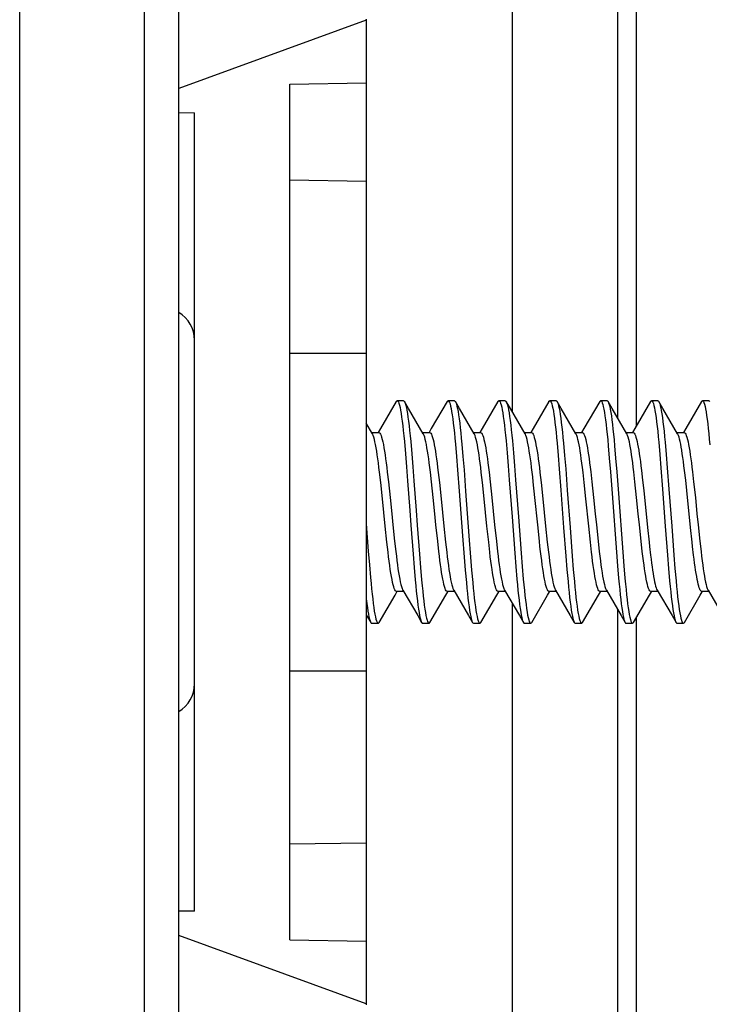
# Model space of a CAD drawing. Units: millimetres. Extents: x 34 to 265, y 17 to 207.
# Drawn here: x 46 to 57, y 122 to 138 of the extents above; entities that cross this region are included whole.
import ezdxf

# ---------------------------------------------------------------- set-up
doc = ezdxf.new("R2010")
doc.units = ezdxf.units.MM
doc.header["$LTSCALE"] = 16.335
doc.layers.get('0').update_dxf_attribs({"linetype": 'CONTINUOUS'})
doc.layers.add('DRAFT', color=7, linetype='CONTINUOUS')
doc.layers.add('RACCORDO', color=7, linetype='CONTINUOUS')

msp = doc.modelspace()

# ---------------------------------------------------------------- linework, layer by layer
at = {"color": 7, "linetype": 'CONTINUOUS'}
for p, q in [((51.592, 131.863), (51.344, 131.438)), ((51.707, 131.876), (51.607, 131.876)), ((51.787, 131.753), (51.723, 131.863)), ((51.723, 131.863), (51.726, 131.858)), ((52.392, 131.863), (52.144, 131.438)), ((52.507, 131.876), (52.407, 131.876)), ((52.587, 131.753), (52.523, 131.863)), ((53.192, 131.863), (52.944, 131.438)), ((53.307, 131.876), (53.207, 131.876)), ((53.387, 131.753), (53.323, 131.863)), ((53.323, 131.863), (53.325, 131.86)), ((53.992, 131.863), (53.744, 131.438)), ((54.107, 131.876), (54.007, 131.876)), ((54.123, 131.863), (54.129, 131.852)), ((54.187, 131.753), (54.123, 131.863)), ((54.792, 131.863), (54.544, 131.438)), ((54.907, 131.876), (54.807, 131.876)), ((54.987, 131.753), (54.923, 131.863)), ((55.592, 131.863), (55.344, 131.438)), ((55.707, 131.876), (55.607, 131.876)), ((55.787, 131.753), (55.723, 131.863)), ((56.392, 131.863), (56.144, 131.438)), ((56.507, 131.876), (56.407, 131.876)), ((52.018, 131.357), (51.787, 131.753)), ((52.818, 131.357), (52.587, 131.753)), ((53.618, 131.357), (53.387, 131.753)), ((54.418, 131.357), (54.187, 131.753)), ((55.218, 131.357), (54.987, 131.753)), ((56.018, 131.357), (55.787, 131.753)), ((51.218, 131.357), (51.121, 131.524)), ((51.207, 131.376), (51.319, 131.376)), ((51.344, 131.438), (51.308, 131.376)), ((52.007, 131.376), (52.119, 131.376)), ((52.144, 131.438), (52.108, 131.376)), ((52.807, 131.376), (52.919, 131.376)), ((52.944, 131.438), (52.908, 131.376)), ((53.607, 131.376), (53.719, 131.376)), ((53.744, 131.438), (53.708, 131.376)), ((54.407, 131.376), (54.519, 131.376)), ((54.544, 131.438), (54.508, 131.376)), ((55.207, 131.376), (55.319, 131.376)), ((55.344, 131.438), (55.308, 131.376)), ((56.007, 131.376), (56.119, 131.376)), ((56.144, 131.438), (56.108, 131.376)), ((51.72, 131.234), (51.737, 131.043)), ((51.82, 131.234), (51.837, 131.043)), ((52.524, 131.195), (52.541, 131)), ((52.624, 131.195), (52.641, 131)), ((53.319, 131.248), (53.336, 131.058)), ((53.419, 131.248), (53.436, 131.058)), ((54.123, 131.209), (54.14, 131.015)), ((54.223, 131.209), (54.24, 131.015)), ((54.926, 131.169), (54.943, 130.971)), ((55.026, 131.169), (55.043, 130.971)), ((55.721, 131.222), (55.738, 131.03)), ((55.821, 131.222), (55.838, 131.03)), ((51.737, 131.043), (51.754, 130.835)), ((51.837, 131.043), (51.854, 130.835)), ((53.336, 131.058), (53.353, 130.851)), ((53.436, 131.058), (53.453, 130.851)), ((54.14, 131.015), (54.157, 130.805)), ((54.24, 131.015), (54.257, 130.805)), ((55.738, 131.03), (55.755, 130.821)), ((55.838, 131.03), (55.855, 130.821)), ((52.541, 131), (52.558, 130.789)), ((52.641, 131), (52.658, 130.789)), ((54.943, 130.971), (54.96, 130.759)), ((55.043, 130.971), (55.06, 130.759)), ((51.348, 130.591), (51.329, 130.752)), ((51.452, 130.754), (51.469, 130.6)), ((51.754, 130.835), (51.771, 130.614)), ((51.854, 130.835), (51.871, 130.614)), ((52.147, 130.6), (52.129, 130.754)), ((52.252, 130.748), (52.271, 130.588)), ((52.558, 130.789), (52.584, 130.452)), ((52.658, 130.789), (52.684, 130.452)), ((52.948, 130.588), (52.93, 130.748)), ((53.052, 130.754), (53.069, 130.599)), ((53.353, 130.851), (53.37, 130.631)), ((53.453, 130.851), (53.47, 130.631)), ((53.852, 130.749), (53.871, 130.588)), ((54.157, 130.805), (54.182, 130.469)), ((54.257, 130.805), (54.282, 130.469)), ((54.548, 130.588), (54.53, 130.749)), ((54.652, 130.756), (54.669, 130.6)), ((54.96, 130.759), (54.986, 130.419)), ((55.06, 130.759), (55.086, 130.419)), ((55.347, 130.6), (55.329, 130.756)), ((55.449, 130.781), (55.466, 130.628)), ((55.755, 130.821), (55.781, 130.486)), ((55.855, 130.821), (55.881, 130.486)), ((56.144, 130.628), (56.126, 130.781)), ((56.252, 130.756), (56.269, 130.6)), ((51.375, 130.335), (51.348, 130.591)), ((51.469, 130.6), (51.496, 130.353)), ((52.173, 130.353), (52.147, 130.6)), ((52.271, 130.588), (52.298, 130.332)), ((52.975, 130.332), (52.948, 130.588)), ((53.069, 130.599), (53.096, 130.352)), ((53.773, 130.352), (53.747, 130.599)), ((53.871, 130.588), (53.898, 130.332)), ((54.575, 130.332), (54.548, 130.588)), ((54.669, 130.6), (54.696, 130.352)), ((55.373, 130.352), (55.347, 130.6)), ((55.466, 130.628), (55.484, 130.466)), ((56.161, 130.466), (56.144, 130.628)), ((56.269, 130.6), (56.296, 130.353)), ((54.182, 130.469), (54.225, 129.884)), ((54.282, 130.469), (54.325, 129.884)), ((54.986, 130.419), (55.054, 129.495)), ((55.086, 130.419), (55.154, 129.495)), ((55.484, 130.466), (55.544, 129.882)), ((55.781, 130.486), (55.824, 129.901)), ((55.881, 130.486), (55.924, 129.901)), ((56.221, 129.882), (56.161, 130.466)), ((51.419, 129.904), (51.375, 130.335)), ((52.298, 130.332), (52.342, 129.901)), ((53.019, 129.901), (52.975, 130.332)), ((53.096, 130.352), (53.14, 129.922)), ((53.817, 129.922), (53.773, 130.352)), ((53.898, 130.332), (53.942, 129.901)), ((54.619, 129.901), (54.575, 130.332)), ((51.121, 129.941), (51.153, 129.51)), ((51.446, 129.653), (51.419, 129.904)), ((51.54, 129.923), (51.567, 129.667)), ((51.823, 129.917), (51.857, 129.463)), ((51.923, 129.917), (51.957, 129.463)), ((52.244, 129.667), (52.217, 129.923)), ((52.342, 129.901), (52.368, 129.653)), ((53.046, 129.653), (53.019, 129.901)), ((53.14, 129.922), (53.167, 129.667)), ((53.844, 129.667), (53.817, 129.922)), ((53.942, 129.901), (53.968, 129.653)), ((54.225, 129.884), (54.259, 129.433)), ((54.325, 129.884), (54.359, 129.433)), ((54.646, 129.653), (54.619, 129.901)), ((54.74, 129.922), (54.767, 129.666)), ((55.444, 129.666), (55.417, 129.922)), ((55.544, 129.882), (55.568, 129.654)), ((55.824, 129.901), (55.858, 129.449)), ((55.924, 129.901), (55.958, 129.449)), ((56.245, 129.654), (56.221, 129.882)), ((56.34, 129.923), (56.367, 129.667)), ((51.463, 129.496), (51.446, 129.653)), ((51.567, 129.667), (51.585, 129.507)), ((52.262, 129.507), (52.244, 129.667)), ((52.368, 129.653), (52.386, 129.496)), ((52.635, 129.751), (52.661, 129.417)), ((52.735, 129.751), (52.761, 129.417)), ((53.063, 129.496), (53.046, 129.653)), ((53.167, 129.667), (53.185, 129.507)), ((53.968, 129.653), (53.986, 129.496)), ((54.663, 129.496), (54.646, 129.653)), ((54.767, 129.666), (54.785, 129.506)), ((55.462, 129.506), (55.444, 129.666)), ((56.367, 129.667), (56.385, 129.506)), ((51.153, 129.51), (51.17, 129.296)), ((51.857, 129.463), (51.874, 129.252)), ((51.957, 129.463), (51.974, 129.252)), ((53.456, 129.479), (53.473, 129.267)), ((53.556, 129.479), (53.573, 129.267)), ((55.054, 129.495), (55.072, 129.282)), ((55.154, 129.495), (55.172, 129.282)), ((52.661, 129.417), (52.678, 129.209)), ((52.761, 129.417), (52.778, 129.209)), ((54.259, 129.433), (54.276, 129.224)), ((54.359, 129.433), (54.376, 129.224)), ((55.858, 129.449), (55.875, 129.239)), ((55.958, 129.449), (55.975, 129.239)), ((51.17, 129.296), (51.188, 129.097)), ((51.874, 129.252), (51.891, 129.057)), ((51.974, 129.252), (51.991, 129.057)), ((52.678, 129.209), (52.695, 129.018)), ((52.778, 129.209), (52.795, 129.018)), ((53.473, 129.267), (53.49, 129.071)), ((53.573, 129.267), (53.59, 129.071)), ((54.276, 129.224), (54.294, 129.031)), ((54.376, 129.224), (54.394, 129.031)), ((55.072, 129.282), (55.089, 129.085)), ((55.172, 129.282), (55.189, 129.085)), ((55.875, 129.239), (55.892, 129.045)), ((55.975, 129.239), (55.992, 129.045)), ((51.708, 128.876), (51.596, 128.876)), ((51.697, 128.895), (51.93, 128.496)), ((52.508, 128.876), (52.396, 128.876)), ((52.497, 128.895), (52.73, 128.496)), ((53.308, 128.876), (53.196, 128.876)), ((53.297, 128.895), (53.53, 128.496)), ((54.108, 128.876), (53.996, 128.876)), ((54.097, 128.895), (54.33, 128.496)), ((54.908, 128.876), (54.796, 128.876)), ((54.897, 128.895), (55.13, 128.496)), ((55.708, 128.876), (55.596, 128.876)), ((55.697, 128.895), (55.93, 128.496)), ((56.508, 128.876), (56.396, 128.876)), ((56.497, 128.895), (56.73, 128.496)), ((51.121, 128.511), (51.192, 128.39)), ((51.93, 128.496), (51.992, 128.39)), ((52.73, 128.496), (52.792, 128.39)), ((53.53, 128.496), (53.592, 128.39)), ((54.33, 128.496), (54.392, 128.39)), ((55.13, 128.496), (55.192, 128.39)), ((55.93, 128.496), (55.992, 128.39)), ((51.207, 128.376), (51.307, 128.376)), ((52.007, 128.376), (52.107, 128.376)), ((52.807, 128.376), (52.907, 128.376)), ((53.607, 128.376), (53.707, 128.376)), ((54.407, 128.376), (54.507, 128.376)), ((55.207, 128.376), (55.307, 128.376)), ((56.007, 128.376), (56.107, 128.376))]:
    msp.add_line(p, q, dxfattribs=at)
for points in [[(51.592, 131.863), (51.6, 131.874), (51.607, 131.876)], [(51.607, 131.876), (51.609, 131.876), (51.618, 131.871), (51.626, 131.858), (51.635, 131.836), (51.643, 131.808), (51.652, 131.771), (51.66, 131.728), (51.669, 131.677), (51.677, 131.619), (51.686, 131.554), (51.695, 131.483), (51.703, 131.406), (51.712, 131.323), (51.72, 131.234)], [(51.707, 131.876), (51.709, 131.876), (51.718, 131.871), (51.723, 131.863)], [(51.726, 131.858), (51.735, 131.836), (51.743, 131.808), (51.752, 131.771), (51.76, 131.728), (51.769, 131.677), (51.777, 131.619), (51.786, 131.554), (51.795, 131.483), (51.803, 131.406), (51.812, 131.323), (51.82, 131.234)], [(52.392, 131.863), (52.396, 131.869), (52.404, 131.876), (52.407, 131.876)], [(52.407, 131.876), (52.413, 131.875), (52.421, 131.866), (52.43, 131.85), (52.438, 131.825), (52.447, 131.793), (52.455, 131.754), (52.464, 131.707), (52.473, 131.653), (52.481, 131.592), (52.49, 131.524), (52.498, 131.451), (52.507, 131.371), (52.515, 131.286), (52.524, 131.195)], [(52.507, 131.876), (52.513, 131.875), (52.521, 131.866), (52.523, 131.863)], [(52.523, 131.863), (52.53, 131.85), (52.538, 131.825), (52.547, 131.793), (52.555, 131.754), (52.564, 131.707), (52.573, 131.653), (52.581, 131.592), (52.59, 131.524), (52.598, 131.451), (52.607, 131.371), (52.615, 131.286), (52.624, 131.195)], [(53.192, 131.863), (53.199, 131.873), (53.207, 131.876)], [(53.207, 131.876), (53.216, 131.872), (53.225, 131.86), (53.233, 131.84), (53.242, 131.812), (53.251, 131.777), (53.259, 131.735), (53.268, 131.685), (53.276, 131.628), (53.285, 131.564), (53.293, 131.494), (53.302, 131.417), (53.31, 131.335), (53.319, 131.248)], [(53.307, 131.876), (53.316, 131.872), (53.323, 131.863)], [(53.325, 131.86), (53.333, 131.84), (53.342, 131.812), (53.351, 131.777), (53.359, 131.735), (53.368, 131.685), (53.376, 131.628), (53.385, 131.564), (53.393, 131.494), (53.402, 131.417), (53.41, 131.335), (53.419, 131.248)], [(53.992, 131.863), (53.994, 131.867), (54.003, 131.875), (54.007, 131.876)], [(54.007, 131.876), (54.011, 131.875), (54.02, 131.868), (54.029, 131.852), (54.037, 131.829), (54.046, 131.798), (54.054, 131.76), (54.063, 131.714), (54.071, 131.661), (54.08, 131.601), (54.088, 131.535), (54.097, 131.462), (54.105, 131.383), (54.114, 131.299), (54.123, 131.209)], [(54.107, 131.876), (54.111, 131.875), (54.12, 131.868), (54.123, 131.863)], [(54.129, 131.852), (54.137, 131.829), (54.146, 131.798), (54.154, 131.76), (54.163, 131.714), (54.171, 131.661), (54.18, 131.601), (54.188, 131.535), (54.197, 131.462), (54.205, 131.383), (54.214, 131.299), (54.223, 131.209)], [(54.792, 131.863), (54.798, 131.871), (54.806, 131.876), (54.807, 131.876)], [(54.807, 131.876), (54.815, 131.873), (54.824, 131.862), (54.832, 131.844), (54.841, 131.817), (54.849, 131.783), (54.858, 131.741), (54.866, 131.692), (54.875, 131.637), (54.883, 131.574), (54.892, 131.505), (54.901, 131.429), (54.909, 131.348), (54.918, 131.261), (54.926, 131.169)], [(54.907, 131.876), (54.915, 131.873), (54.923, 131.863)], [(54.923, 131.863), (54.932, 131.844), (54.941, 131.817), (54.949, 131.783), (54.958, 131.741), (54.966, 131.692), (54.975, 131.637), (54.983, 131.574), (54.992, 131.505), (55.001, 131.429), (55.009, 131.348), (55.018, 131.261), (55.026, 131.169)], [(55.592, 131.863), (55.593, 131.865), (55.602, 131.874), (55.607, 131.876)], [(55.607, 131.876), (55.61, 131.876), (55.619, 131.869), (55.627, 131.855), (55.636, 131.833), (55.644, 131.803), (55.653, 131.766), (55.661, 131.721), (55.67, 131.67), (55.679, 131.611), (55.687, 131.545), (55.696, 131.473), (55.704, 131.395), (55.713, 131.311), (55.721, 131.222)], [(55.707, 131.876), (55.71, 131.876), (55.719, 131.869), (55.723, 131.863)], [(55.723, 131.863), (55.727, 131.855), (55.736, 131.833), (55.744, 131.803), (55.753, 131.766), (55.761, 131.721), (55.77, 131.67), (55.779, 131.611), (55.787, 131.545), (55.796, 131.473), (55.804, 131.395), (55.813, 131.311), (55.821, 131.222)], [(56.392, 131.863), (56.397, 131.87), (56.405, 131.876), (56.407, 131.876)], [(56.407, 131.876), (56.414, 131.874), (56.422, 131.864), (56.431, 131.847), (56.439, 131.821), (56.448, 131.788), (56.457, 131.748), (56.465, 131.7), (56.474, 131.645), (56.482, 131.584), (56.491, 131.515), (56.499, 131.441), (56.508, 131.36), (56.516, 131.274), (56.525, 131.183)], [(56.507, 131.876), (56.514, 131.874), (56.522, 131.864), (56.523, 131.863)], [(51.329, 130.752), (51.32, 130.827), (51.311, 130.898), (51.302, 130.965), (51.294, 131.027), (51.285, 131.085), (51.276, 131.138), (51.267, 131.186), (51.258, 131.229), (51.25, 131.268), (51.241, 131.301), (51.232, 131.328), (51.223, 131.349), (51.218, 131.357)], [(51.319, 131.376), (51.328, 131.373), (51.336, 131.364), (51.345, 131.35), (51.354, 131.329), (51.363, 131.301), (51.372, 131.268), (51.381, 131.23), (51.39, 131.186), (51.399, 131.137), (51.408, 131.083), (51.417, 131.025), (51.425, 130.963), (51.434, 130.897), (51.443, 130.828), (51.452, 130.754)], [(52.129, 130.754), (52.12, 130.828), (52.112, 130.897), (52.103, 130.963), (52.094, 131.025), (52.085, 131.083), (52.076, 131.137), (52.067, 131.186), (52.058, 131.23), (52.049, 131.268), (52.04, 131.301), (52.031, 131.329), (52.023, 131.35), (52.018, 131.357)], [(52.119, 131.376), (52.128, 131.373), (52.137, 131.364), (52.145, 131.349), (52.154, 131.328), (52.163, 131.3), (52.172, 131.267), (52.181, 131.228), (52.19, 131.184), (52.199, 131.135), (52.208, 131.082), (52.217, 131.024), (52.226, 130.962), (52.234, 130.895), (52.243, 130.824), (52.252, 130.748)], [(52.93, 130.748), (52.921, 130.824), (52.912, 130.895), (52.903, 130.962), (52.894, 131.024), (52.885, 131.082), (52.877, 131.135), (52.868, 131.184), (52.859, 131.228), (52.85, 131.267), (52.841, 131.3), (52.832, 131.328), (52.823, 131.349), (52.818, 131.357)], [(52.919, 131.376), (52.928, 131.373), (52.936, 131.364), (52.945, 131.349), (52.954, 131.328), (52.963, 131.301), (52.972, 131.268), (52.981, 131.229), (52.99, 131.185), (52.999, 131.136), (53.008, 131.083), (53.017, 131.025), (53.025, 130.963), (53.034, 130.897), (53.043, 130.827), (53.052, 130.754)], [(53.747, 130.599), (53.738, 130.678), (53.729, 130.754), (53.72, 130.827), (53.712, 130.897), (53.703, 130.963), (53.694, 131.025), (53.685, 131.083), (53.676, 131.136), (53.667, 131.185), (53.658, 131.229), (53.649, 131.268), (53.641, 131.301), (53.632, 131.328), (53.623, 131.349), (53.618, 131.357)], [(53.719, 131.376), (53.728, 131.373), (53.737, 131.364), (53.745, 131.349), (53.754, 131.328), (53.763, 131.3), (53.772, 131.267), (53.781, 131.228), (53.79, 131.184), (53.799, 131.135), (53.808, 131.082), (53.817, 131.025), (53.825, 130.963), (53.834, 130.895), (53.843, 130.824), (53.852, 130.749)], [(54.53, 130.749), (54.521, 130.824), (54.512, 130.895), (54.503, 130.963), (54.494, 131.025), (54.485, 131.082), (54.477, 131.135), (54.468, 131.184), (54.459, 131.228), (54.45, 131.267), (54.441, 131.3), (54.432, 131.328), (54.423, 131.349), (54.418, 131.357)], [(54.519, 131.376), (54.528, 131.373), (54.536, 131.365), (54.545, 131.35), (54.554, 131.329), (54.563, 131.302), (54.572, 131.269), (54.581, 131.231), (54.59, 131.187), (54.599, 131.138), (54.607, 131.085), (54.616, 131.028), (54.625, 130.966), (54.634, 130.899), (54.643, 130.829), (54.652, 130.756)], [(55.329, 130.756), (55.32, 130.829), (55.311, 130.899), (55.302, 130.966), (55.294, 131.028), (55.285, 131.085), (55.276, 131.138), (55.267, 131.187), (55.258, 131.231), (55.249, 131.269), (55.24, 131.302), (55.231, 131.329), (55.222, 131.35), (55.218, 131.357)], [(55.319, 131.376), (55.327, 131.373), (55.336, 131.365), (55.345, 131.351), (55.353, 131.33), (55.362, 131.304), (55.371, 131.273), (55.38, 131.236), (55.388, 131.194), (55.397, 131.147), (55.406, 131.097), (55.414, 131.042), (55.423, 130.983), (55.431, 130.919), (55.44, 130.852), (55.449, 130.781)], [(56.126, 130.781), (56.117, 130.852), (56.109, 130.919), (56.1, 130.983), (56.091, 131.042), (56.083, 131.097), (56.074, 131.147), (56.066, 131.194), (56.057, 131.236), (56.048, 131.273), (56.04, 131.304), (56.031, 131.33), (56.022, 131.351), (56.018, 131.357)], [(56.119, 131.376), (56.128, 131.373), (56.136, 131.365), (56.145, 131.35), (56.154, 131.329), (56.163, 131.302), (56.172, 131.269), (56.181, 131.231), (56.19, 131.187), (56.199, 131.138), (56.208, 131.085), (56.216, 131.027), (56.225, 130.965), (56.234, 130.899), (56.243, 130.829), (56.252, 130.756)], [(51.771, 130.614), (51.806, 130.151), (51.823, 129.917)], [(51.871, 130.614), (51.906, 130.151), (51.923, 129.917)], [(53.37, 130.631), (53.413, 130.051), (53.456, 129.479)], [(53.47, 130.631), (53.513, 130.051), (53.556, 129.479)], [(52.584, 130.452), (52.609, 130.101), (52.635, 129.751)], [(52.684, 130.452), (52.709, 130.101), (52.735, 129.751)], [(51.496, 130.353), (51.522, 130.096), (51.54, 129.923)], [(52.217, 129.923), (52.199, 130.096), (52.173, 130.353)], [(54.696, 130.352), (54.722, 130.096), (54.74, 129.922)], [(55.417, 129.922), (55.399, 130.096), (55.373, 130.352)], [(56.296, 130.353), (56.322, 130.096), (56.34, 129.923)], [(53.996, 128.876), (53.987, 128.879), (53.978, 128.888), (53.969, 128.904), (53.96, 128.925), (53.951, 128.953), (53.942, 128.986), (53.933, 129.026), (53.924, 129.07), (53.915, 129.12), (53.906, 129.174), (53.898, 129.232), (53.889, 129.294), (53.88, 129.361), (53.871, 129.432), (53.862, 129.507), (53.853, 129.585), (53.844, 129.667)], [(55.568, 129.654), (55.576, 129.583), (55.592, 129.446)], [(56.269, 129.446), (56.253, 129.583), (56.245, 129.654)], [(51.596, 128.876), (51.587, 128.879), (51.579, 128.888), (51.57, 128.903), (51.561, 128.924), (51.552, 128.95), (51.543, 128.982), (51.534, 129.02), (51.526, 129.064), (51.517, 129.112), (51.508, 129.165), (51.499, 129.222), (51.49, 129.284), (51.481, 129.351), (51.472, 129.421), (51.463, 129.496)], [(51.585, 129.507), (51.594, 129.433), (51.603, 129.361), (51.612, 129.294), (51.62, 129.232), (51.629, 129.174), (51.638, 129.12), (51.647, 129.07), (51.656, 129.026), (51.665, 128.986), (51.674, 128.953), (51.683, 128.925), (51.692, 128.904), (51.697, 128.895)], [(52.396, 128.876), (52.387, 128.879), (52.378, 128.888), (52.369, 128.904), (52.36, 128.925), (52.351, 128.953), (52.342, 128.986), (52.333, 129.026), (52.324, 129.07), (52.315, 129.12), (52.306, 129.174), (52.298, 129.232), (52.289, 129.294), (52.28, 129.361), (52.271, 129.433), (52.262, 129.507)], [(52.386, 129.496), (52.395, 129.423), (52.404, 129.352), (52.413, 129.286), (52.421, 129.224), (52.43, 129.167), (52.439, 129.113), (52.448, 129.065), (52.457, 129.021), (52.466, 128.983), (52.475, 128.95), (52.484, 128.924), (52.492, 128.903), (52.497, 128.895)], [(53.196, 128.876), (53.187, 128.879), (53.179, 128.888), (53.17, 128.903), (53.161, 128.924), (53.152, 128.95), (53.143, 128.983), (53.134, 129.021), (53.125, 129.065), (53.116, 129.113), (53.108, 129.167), (53.099, 129.224), (53.09, 129.286), (53.081, 129.352), (53.072, 129.423), (53.063, 129.496)], [(53.185, 129.507), (53.194, 129.432), (53.203, 129.361), (53.212, 129.294), (53.22, 129.232), (53.229, 129.174), (53.238, 129.12), (53.247, 129.07), (53.256, 129.026), (53.265, 128.986), (53.274, 128.953), (53.283, 128.925), (53.292, 128.904), (53.297, 128.895)], [(53.986, 129.496), (53.995, 129.423), (54.004, 129.352), (54.013, 129.286), (54.021, 129.224), (54.03, 129.166), (54.039, 129.113), (54.048, 129.064), (54.057, 129.021), (54.066, 128.983), (54.075, 128.95), (54.084, 128.924), (54.092, 128.903), (54.097, 128.895)], [(54.796, 128.876), (54.787, 128.879), (54.779, 128.888), (54.77, 128.903), (54.761, 128.924), (54.752, 128.95), (54.743, 128.983), (54.734, 129.021), (54.725, 129.064), (54.716, 129.113), (54.708, 129.166), (54.699, 129.224), (54.69, 129.286), (54.681, 129.352), (54.672, 129.423), (54.663, 129.496)], [(54.785, 129.506), (54.794, 129.431), (54.803, 129.359), (54.812, 129.292), (54.821, 129.23), (54.829, 129.172), (54.838, 129.119), (54.847, 129.069), (54.856, 129.025), (54.865, 128.986), (54.874, 128.953), (54.883, 128.925), (54.892, 128.904), (54.897, 128.895)], [(55.596, 128.876), (55.587, 128.879), (55.578, 128.888), (55.569, 128.904), (55.56, 128.925), (55.551, 128.953), (55.542, 128.986), (55.533, 129.025), (55.524, 129.069), (55.516, 129.119), (55.507, 129.172), (55.498, 129.23), (55.489, 129.292), (55.48, 129.359), (55.471, 129.431), (55.462, 129.506)], [(56.385, 129.506), (56.394, 129.431), (56.403, 129.36), (56.412, 129.292), (56.421, 129.23), (56.429, 129.172), (56.438, 129.119), (56.447, 129.07), (56.456, 129.025), (56.465, 128.986), (56.474, 128.953), (56.483, 128.925), (56.492, 128.904), (56.497, 128.895)], [(55.592, 129.446), (55.6, 129.382), (55.608, 129.321), (55.616, 129.263), (55.624, 129.209), (55.632, 129.158), (55.64, 129.11), (55.648, 129.067), (55.656, 129.027), (55.664, 128.992), (55.672, 128.961), (55.679, 128.936), (55.687, 128.914), (55.695, 128.898), (55.697, 128.895)], [(56.396, 128.876), (56.388, 128.879), (56.38, 128.886), (56.373, 128.898), (56.365, 128.914), (56.357, 128.936), (56.349, 128.961), (56.341, 128.992), (56.333, 129.027), (56.325, 129.067), (56.317, 129.11), (56.309, 129.158), (56.301, 129.209), (56.293, 129.263), (56.285, 129.321), (56.277, 129.382), (56.269, 129.446)], [(51.188, 129.097), (51.196, 129.004), (51.205, 128.917), (51.213, 128.835), (51.222, 128.758), (51.23, 128.688), (51.239, 128.625), (51.247, 128.568), (51.256, 128.518), (51.264, 128.475), (51.273, 128.44), (51.282, 128.412), (51.29, 128.393), (51.299, 128.38), (51.307, 128.376)], [(51.891, 129.057), (51.9, 128.966), (51.908, 128.881), (51.917, 128.801), (51.925, 128.728), (51.934, 128.66), (51.942, 128.599), (51.951, 128.546), (51.96, 128.499), (51.968, 128.459), (51.977, 128.427), (51.985, 128.403), (51.992, 128.39)], [(51.991, 129.057), (52, 128.966), (52.008, 128.881), (52.017, 128.801), (52.025, 128.728), (52.034, 128.66), (52.042, 128.599), (52.051, 128.546), (52.06, 128.499), (52.068, 128.459), (52.077, 128.427), (52.085, 128.403), (52.094, 128.386), (52.102, 128.378), (52.107, 128.376)], [(52.695, 129.018), (52.703, 128.929), (52.712, 128.847), (52.72, 128.769), (52.729, 128.698), (52.738, 128.634), (52.746, 128.576), (52.755, 128.525), (52.763, 128.481), (52.772, 128.445), (52.78, 128.416), (52.789, 128.395), (52.792, 128.39)], [(52.795, 129.018), (52.803, 128.929), (52.812, 128.847), (52.82, 128.769), (52.829, 128.698), (52.838, 128.634), (52.846, 128.576), (52.855, 128.525), (52.863, 128.481), (52.872, 128.445), (52.88, 128.416), (52.889, 128.395), (52.897, 128.382), (52.906, 128.376), (52.907, 128.376)], [(53.49, 129.071), (53.498, 128.98), (53.507, 128.893), (53.516, 128.813), (53.524, 128.738), (53.533, 128.67), (53.541, 128.608), (53.55, 128.553), (53.558, 128.505), (53.567, 128.465), (53.575, 128.432), (53.584, 128.406), (53.592, 128.39)], [(53.59, 129.071), (53.598, 128.98), (53.607, 128.893), (53.616, 128.813), (53.624, 128.738), (53.633, 128.67), (53.641, 128.608), (53.65, 128.553), (53.658, 128.505), (53.667, 128.465), (53.675, 128.432), (53.684, 128.406), (53.692, 128.388), (53.701, 128.379), (53.707, 128.376)], [(54.294, 129.031), (54.302, 128.942), (54.311, 128.858), (54.319, 128.78), (54.328, 128.708), (54.336, 128.643), (54.345, 128.584), (54.353, 128.532), (54.362, 128.487), (54.37, 128.45), (54.379, 128.42), (54.388, 128.398), (54.392, 128.39)], [(54.394, 129.031), (54.402, 128.942), (54.411, 128.858), (54.419, 128.78), (54.428, 128.708), (54.436, 128.643), (54.445, 128.584), (54.453, 128.532), (54.462, 128.487), (54.47, 128.45), (54.479, 128.42), (54.488, 128.398), (54.496, 128.383), (54.505, 128.377), (54.507, 128.376)], [(55.089, 129.085), (55.097, 128.993), (55.106, 128.906), (55.114, 128.824), (55.123, 128.749), (55.131, 128.68), (55.14, 128.617), (55.148, 128.561), (55.157, 128.512), (55.166, 128.47), (55.174, 128.436), (55.183, 128.409), (55.192, 128.39)], [(55.189, 129.085), (55.197, 128.993), (55.206, 128.906), (55.214, 128.824), (55.223, 128.749), (55.231, 128.68), (55.24, 128.617), (55.248, 128.561), (55.257, 128.512), (55.266, 128.47), (55.274, 128.436), (55.283, 128.409), (55.291, 128.391), (55.3, 128.379), (55.307, 128.376)], [(55.892, 129.045), (55.901, 128.955), (55.909, 128.87), (55.918, 128.792), (55.926, 128.719), (55.935, 128.652), (55.944, 128.592), (55.952, 128.539), (55.961, 128.493), (55.969, 128.455), (55.978, 128.424), (55.986, 128.4), (55.992, 128.39)], [(55.992, 129.045), (56.001, 128.955), (56.009, 128.87), (56.018, 128.792), (56.026, 128.719), (56.035, 128.652), (56.044, 128.592), (56.052, 128.539), (56.061, 128.493), (56.069, 128.455), (56.078, 128.424), (56.086, 128.4), (56.095, 128.385), (56.103, 128.377), (56.107, 128.376)], [(51.323, 128.39), (51.573, 128.817), (51.604, 128.871)], [(52.123, 128.39), (52.373, 128.817), (52.404, 128.871)], [(52.923, 128.39), (53.173, 128.817), (53.204, 128.871)], [(53.723, 128.39), (53.973, 128.817), (54.004, 128.871)], [(54.523, 128.39), (54.773, 128.817), (54.804, 128.871)], [(55.323, 128.39), (55.573, 128.817), (55.604, 128.871)], [(56.123, 128.39), (56.373, 128.817), (56.404, 128.871)], [(51.121, 128.765), (51.122, 128.758), (51.13, 128.688), (51.139, 128.625), (51.147, 128.568), (51.156, 128.518), (51.164, 128.475), (51.173, 128.44), (51.182, 128.412), (51.19, 128.393), (51.192, 128.39)], [(51.192, 128.39), (51.199, 128.38), (51.207, 128.376)], [(51.307, 128.376), (51.316, 128.38), (51.323, 128.39)], [(51.992, 128.39), (51.994, 128.386), (52.002, 128.378), (52.007, 128.376)], [(52.107, 128.376), (52.111, 128.377), (52.119, 128.384), (52.123, 128.39)], [(52.792, 128.39), (52.797, 128.382), (52.806, 128.376), (52.807, 128.376)], [(52.907, 128.376), (52.914, 128.379), (52.923, 128.39)], [(53.592, 128.39), (53.592, 128.388), (53.601, 128.379), (53.607, 128.376)], [(53.707, 128.376), (53.71, 128.377), (53.718, 128.382), (53.723, 128.39)], [(54.392, 128.39), (54.396, 128.383), (54.405, 128.377), (54.407, 128.376)], [(54.507, 128.376), (54.513, 128.378), (54.522, 128.387), (54.523, 128.39)], [(55.192, 128.39), (55.2, 128.379), (55.207, 128.376)], [(55.307, 128.376), (55.317, 128.381), (55.323, 128.39)], [(55.992, 128.39), (55.995, 128.385), (56.003, 128.377), (56.007, 128.376)], [(56.107, 128.376), (56.112, 128.377), (56.121, 128.385), (56.123, 128.39)]]:
    msp.add_lwpolyline(points, dxfattribs=at)
at = {"layer": 'DRAFT', "color": 7, "linetype": 'CONTINUOUS'}
for p, q in [((51.121, 137.862), (48.171, 136.788)), ((51.121, 137.876), (51.121, 122.376)), ((49.921, 136.855), (51.121, 136.876)), ((49.921, 123.397), (49.921, 136.855)), ((48.171, 136.407), (48.421, 136.402)), ((48.421, 123.85), (48.421, 136.402)), ((49.921, 135.348), (51.121, 135.33)), ((49.921, 124.905), (51.121, 124.922)), ((48.421, 123.85), (48.171, 123.846)), ((51.121, 122.391), (48.171, 123.464)), ((49.921, 123.397), (51.121, 123.376))]:
    msp.add_line(p, q, dxfattribs=at)
at = {"layer": 'DRAFT', "color": 253, "linetype": 'CONTINUOUS'}
for p, q in [((49.921, 132.626), (51.121, 132.626)), ((49.921, 127.626), (51.121, 127.626))]:
    msp.add_line(p, q, dxfattribs=at)
at = {"layer": 'RACCORDO', "color": 7, "linetype": 'CONTINUOUS'}
for p, q in [((48.171, 16.833), (48.171, 184.92)), ((45.671, 18.842), (45.671, 182.911)), ((55.071, 162.948), (55.071, 131.609)), ((55.071, 128.597), (55.071, 74.609))]:
    msp.add_line(p, q, dxfattribs=at)
at = {"layer": 'RACCORDO', "color": 253, "linetype": 'CONTINUOUS'}
for p, q in [((47.636, 28.84), (47.636, 172.912)), ((55.366, 161.121), (55.366, 131.475)), ((53.418, 158.516), (53.418, 131.7)), ((53.418, 128.687), (53.418, 74.7)), ((55.366, 128.463), (55.366, 74.475))]:
    msp.add_line(p, q, dxfattribs=at)
at = {"layer": 'RACCORDO', "color": 7, "linetype": 'CONTINUOUS'}
for centre, start, end in [((47.921, 132.831), 0, 59.968), ((47.921, 127.422), 300.032, 360)]:
    msp.add_arc(centre, 0.5, start, end, dxfattribs=at)

doc.saveas('drawing.dxf')
